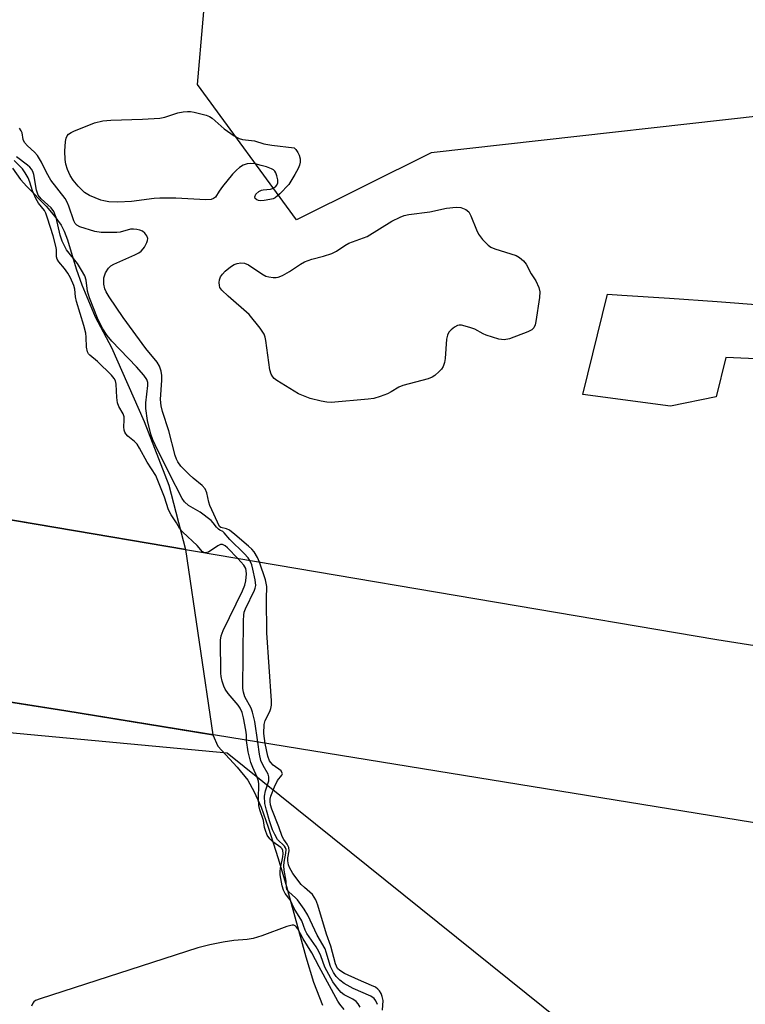
# Model space of a CAD drawing. Units: inches. Extents: x 1213768 to 1219768, y 529455 to 533455.
# Drawn here: x 1217101 to 1217287, y 532303 to 532556 of the extents above; entities that cross this region are included whole.
import ezdxf

# ---------------------------------------------------------------- set-up
doc = ezdxf.new("R2010")
doc.units = ezdxf.units.IN
doc.header["$MEASUREMENT"] = 0
for name, color, linetype in [('BRIDGE-Bridge', 2, 'Continuous'), ('HYDRO-Hidden Single Line Stream', 5, 'Continuous'), ('HYDRO-Hidden Water Body', 146, 'Continuous'), ('HYDRO-Stream Poly Centerlines', 142, 'Continuous'), ('HYDRO-Water Body', 4, 'Continuous'), ('NTRL-Trees', 3, 'Continuous'), ('TRANS-Parking Lot', 4, 'Continuous'), ('Undefined', 1, 'Continuous')]:
    doc.layers.add(name, color=color, linetype=linetype)

msp = doc.modelspace()

# ---------------------------------------------------------------- linework, layer by layer
at = {"layer": 'BRIDGE-Bridge'}
msp.add_lwpolyline([(1217525.67, 532358.03), (1217527.81, 532308.55), (1217341.76, 532341.36), (1217113.05, 532378.57), (1217008.4, 532395.09), (1217007.43, 532443.02), (1217110.5, 532425.56), (1217279.98, 532396.91)], close=True, dxfattribs=at)
at = {"layer": 'HYDRO-Hidden Single Line Stream'}
msp.add_line((1217143.73, 532419.94), (1217150.77, 532372.43), dxfattribs=at)
for points in [[(1217143.73, 532419.94), (1217110.5, 532425.56), (1217051.97, 532435.48)], [(1217069.96, 532385.37), (1217113.05, 532378.57), (1217150.77, 532372.43)]]:
    msp.add_lwpolyline(points, dxfattribs=at)
at = {"layer": 'HYDRO-Hidden Water Body'}
msp.add_lwpolyline([(1217143.73, 532419.94), (1217150.77, 532372.43), (1217113.05, 532378.57), (1217069.96, 532385.37), (1217051.97, 532435.48), (1217110.5, 532425.56)], close=True, dxfattribs=at)
at = {"layer": 'HYDRO-Stream Poly Centerlines'}
msp.add_lwpolyline([(1217150.77, 532372.43), (1217152.09, 532369.49), (1217157.04, 532364.13), (1217159.71, 532360.78), (1217161.4, 532357.83), (1217163.12, 532353.85), (1217164.93, 532348.79), (1217167.5, 532340.73), (1217169.63, 532333.54), (1217174.6, 532315.47), (1217176.59, 532309), (1217178.91, 532303.12)], dxfattribs=at)
msp.add_polyline3d([(1217099.35, 532517.74, 0), (1217101.48, 532514.83, 0), (1217103.08, 532513.04, 0), (1217108.05, 532507.99, 0), (1217110.27, 532505.33, 0), (1217111.83, 532503.15, 0), (1217112.63, 532501.58, 0), (1217113.49, 532499.36, 0), (1217115.72, 532491.93, 0), (1217117.21, 532487.86, 0), (1217120.59, 532479.63, 0), (1217124.77, 532471.8, 0), (1217133.12, 532452.8, 0), (1217139.52, 532436.43, 0), (1217143.73, 532419.94, 0)], dxfattribs=at)
at = {"layer": 'HYDRO-Water Body'}
msp.add_lwpolyline([(1217095.33, 532296.32), (1217089.1, 532314.77), (1217083.67, 532332.97), (1217080.9, 532344.91), (1217075.38, 532372.85), (1217069.96, 532385.37), (1217113.05, 532378.57), (1217150.77, 532372.43), (1217152.09, 532369.49), (1217157.04, 532364.13), (1217159.71, 532360.78), (1217161.4, 532357.83), (1217163.12, 532353.85), (1217164.93, 532348.79), (1217167.5, 532340.73), (1217169.63, 532333.54), (1217174.6, 532315.47), (1217176.59, 532309), (1217178.91, 532303.12)], dxfattribs=at)
msp.add_polyline3d([(1217099.35, 532517.74, 0), (1217101.48, 532514.83, 0), (1217103.08, 532513.04, 0), (1217108.05, 532507.99, 0), (1217110.27, 532505.33, 0), (1217111.83, 532503.15, 0), (1217112.63, 532501.58, 0), (1217113.49, 532499.36, 0), (1217115.72, 532491.93, 0), (1217117.21, 532487.86, 0), (1217120.59, 532479.63, 0), (1217124.77, 532471.8, 0), (1217133.12, 532452.8, 0), (1217139.52, 532436.43, 0), (1217143.73, 532419.94, 0), (1217110.5, 532425.56, 0), (1217051.97, 532435.48, 0)], dxfattribs=at)
at = {"layer": 'NTRL-Trees'}
msp.add_lwpolyline([(1217310.47, 532533.34), (1217206.75, 532521.66), (1217172.25, 532504.52), (1217146.85, 532539.19), (1217149.77, 532572.79), (1217135.16, 532625.38), (1217165.84, 532660.44), (1217216.97, 532710.11), (1217250.57, 532733.48), (1217263.72, 532767.08), (1217260.8, 532831.36), (1217250.57, 532886.87), (1217215.51, 532948.23), (1217183.37, 533022.74), (1217162.92, 533073.87), (1217149.77, 533122.07), (1217170.22, 533154.21), (1217212.59, 533171.74), (1217237.42, 533138.14), (1217263.72, 533103.08), (1217314.85, 533050.49)], dxfattribs=at)
msp.add_polyline3d([(1217295.64, 531897.9, 0), (1217198.35, 531944.37, 0), (1217121.39, 532001, 0), (1217079.5, 532069.74, 0), (1217033.42, 532365.22, 0), (1217050.95, 532377.45, 0), (1217154.45, 532367.79, 0), (1217267.31, 532277.08, 0), (1217321.77, 532188.32, 0)], dxfattribs=at)
at = {"layer": 'TRANS-Parking Lot'}
msp.add_lwpolyline([(1217292.02, 532468.76), (1217282.29, 532469.18), (1217279.84, 532459.07), (1217268.12, 532456.74), (1217245.67, 532459.71), (1217251.98, 532485.45), (1217255.64, 532485.22), (1217267.86, 532484.41), (1217280.07, 532483.54), (1217292.28, 532482.6)], dxfattribs=at)
at = {"layer": 'Undefined'}
msp.add_line((1217148.6, 532419.12, 216), (1217148.53, 532419.13, 216), dxfattribs=at)
at = {"layer": 'Undefined', "elevation": 222}
for points in [[(1217162.87, 532509.39), (1217162.44, 532509.45), (1217162.03, 532509.6), (1217161.61, 532510), (1217161.54, 532510.43), (1217161.8, 532511.09), (1217162.53, 532511.76), (1217163.22, 532512.11), (1217163.7, 532512.22), (1217165.58, 532512.35), (1217166.11, 532512.55), (1217166.8, 532513), (1217167.16, 532513.39), (1217167.4, 532513.96), (1217167.41, 532514.73), (1217167.2, 532515.81), (1217166.94, 532516.56), (1217166.67, 532516.99), (1217166.29, 532517.32), (1217165.82, 532517.58), (1217164.52, 532518.09), (1217163.2, 532518.47), (1217161.59, 532518.84), (1217160.43, 532518.98), (1217159.59, 532518.87), (1217158.53, 532518.49), (1217157.62, 532517.92), (1217156.81, 532517.25), (1217155.83, 532516.2), (1217153.22, 532513.02), (1217152.36, 532511.84), (1217151.43, 532510.35), (1217150.95, 532509.96), (1217150.3, 532509.71), (1217148.97, 532509.61), (1217141.25, 532510.08), (1217137.16, 532510.07), (1217135.72, 532509.99), (1217129.91, 532509.19), (1217126.4, 532509.05), (1217124.12, 532509.13), (1217122.84, 532509.35), (1217122.07, 532509.57), (1217119.17, 532510.76), (1217117.88, 532511.55), (1217116.2, 532513.13), (1217114.93, 532514.69), (1217114.16, 532515.85), (1217113.48, 532517.37), (1217113.08, 532518.8), (1217112.86, 532519.97), (1217112.81, 532522.1), (1217113, 532524.62), (1217113.13, 532525.41), (1217113.4, 532526.03), (1217113.76, 532526.43), (1217114.42, 532526.91), (1217115.13, 532527.27), (1217120.43, 532529.35), (1217122.57, 532529.87), (1217124.62, 532530.04), (1217132.7, 532530.31), (1217137.16, 532530.59), (1217138.5, 532530.85), (1217141.79, 532531.94), (1217143.15, 532532.2), (1217144.24, 532532.31), (1217145.07, 532532.28), (1217145.94, 532532.13), (1217149.08, 532531.3), (1217149.89, 532530.99), (1217150.6, 532530.58), (1217153.68, 532527.82), (1217156.25, 532526.01), (1217157.48, 532525.35), (1217158.41, 532525.12), (1217161.44, 532524.72), (1217163.87, 532524.03), (1217165.92, 532523.62), (1217171.61, 532522.92), (1217171.75, 532522.87), (1217172.03, 532522.56), (1217172.6, 532521.77), (1217172.92, 532521.11), (1217173.15, 532520.16), (1217173.17, 532519.31), (1217173.02, 532518.48), (1217172.68, 532517.68), (1217171.81, 532516.12), (1217170.24, 532513.59), (1217167.94, 532511.17), (1217166.71, 532510.16), (1217166.22, 532509.91), (1217165.4, 532509.69), (1217163.97, 532509.46)], [(1217225.5, 532473.69), (1217224.14, 532473.89), (1217220.85, 532474.92), (1217220.06, 532475.27), (1217217.99, 532476.44), (1217216.67, 532476.93), (1217214.5, 532477.47), (1217213.98, 532477.49), (1217213.48, 532477.38), (1217212.78, 532476.99), (1217211.9, 532476.27), (1217211.32, 532475.66), (1217210.92, 532474.96), (1217210.71, 532473.86), (1217210.37, 532468.93), (1217210.17, 532467.89), (1217209.84, 532466.9), (1217209.4, 532466.21), (1217208.81, 532465.58), (1217207.71, 532464.62), (1217207.01, 532464.13), (1217205.99, 532463.71), (1217199.47, 532462), (1217198.43, 532461.55), (1217196.52, 532460.4), (1217195.52, 532459.89), (1217193.66, 532459.18), (1217192.04, 532458.68), (1217190.57, 532458.47), (1217181.1, 532457.68), (1217179.97, 532457.73), (1217178.55, 532457.99), (1217175.72, 532458.69), (1217172.76, 532459.92), (1217167.21, 532463.29), (1217166.51, 532463.8), (1217166.12, 532464.2), (1217165.71, 532464.9), (1217165.39, 532465.99), (1217164.38, 532473.57), (1217164.2, 532474.42), (1217163.9, 532475.22), (1217162.9, 532476.69), (1217160.07, 532480.18), (1217154.7, 532484.92), (1217153.05, 532486.5), (1217152.6, 532487.16), (1217152.45, 532487.64), (1217152.37, 532488.39), (1217152.45, 532489.14), (1217152.74, 532489.87), (1217153.21, 532490.54), (1217153.97, 532491.37), (1217154.85, 532492.12), (1217155.55, 532492.63), (1217156.27, 532493.01), (1217157.01, 532493.28), (1217157.94, 532493.44), (1217158.9, 532493.36), (1217159.9, 532492.98), (1217163.33, 532490.64), (1217164.35, 532490.08), (1217165.13, 532489.85), (1217166.21, 532489.69), (1217167.01, 532489.69), (1217167.55, 532489.78), (1217168.63, 532490.23), (1217170.46, 532491.22), (1217173.29, 532493.17), (1217174.27, 532493.73), (1217176.19, 532494.44), (1217179.15, 532495.14), (1217181.26, 532495.86), (1217182.51, 532496.46), (1217184.65, 532497.91), (1217185.68, 532498.5), (1217190.36, 532500.22), (1217196.71, 532504.14), (1217198.77, 532505.19), (1217199.86, 532505.58), (1217201, 532505.87), (1217206.4, 532506.56), (1217210.68, 532507.5), (1217213.15, 532507.77), (1217214.33, 532507.69), (1217215.66, 532507.17), (1217216.4, 532506.56), (1217216.97, 532505.55), (1217218.41, 532501.92), (1217218.91, 532500.85), (1217219.4, 532500.13), (1217219.96, 532499.47), (1217221.4, 532498.03), (1217222.08, 532497.51), (1217223.11, 532497.04), (1217228.52, 532495.38), (1217229.43, 532494.84), (1217230.45, 532493.95), (1217231.13, 532493.12), (1217232.44, 532490.69), (1217233.64, 532488.89), (1217234.4, 532487.12), (1217234.65, 532486.06), (1217234.58, 532484.61), (1217233.6, 532478.4), (1217233.4, 532477.55), (1217233.08, 532476.84), (1217232.59, 532476.33), (1217231.59, 532475.8), (1217226.89, 532474.01)]]:
    msp.add_lwpolyline(points, close=True, dxfattribs=at)
at = {"layer": 'Undefined'}
for points, elevation in [([(1217162.72, 532416.73), (1217162.2, 532417.87), (1217161.35, 532419.33), (1217160.79, 532420.05), (1217159.95, 532420.84), (1217156.41, 532423.84), (1217155.06, 532424.88), (1217154.24, 532425.27), (1217152.84, 532425.64), (1217152.51, 532425.86), (1217149.99, 532431.27), (1217149.74, 532432.06), (1217149.21, 532434.52), (1217148.76, 532435.49), (1217148, 532436.34), (1217145.7, 532438.23), (1217144.68, 532439.19), (1217142.56, 532441.37), (1217141.79, 532442.42), (1217141.45, 532443.09), (1217141.08, 532444.09), (1217139.5, 532450.39), (1217137.87, 532455.37), (1217137.49, 532456.76), (1217137.35, 532458.4), (1217137.69, 532463.42), (1217137.7, 532464.59), (1217137.51, 532465.69), (1217137.07, 532466.99), (1217136.51, 532467.97), (1217133.58, 532471.48), (1217127.79, 532479.42), (1217124.18, 532484.75), (1217123.41, 532486.03), (1217123.08, 532486.78), (1217122.8, 532488.04), (1217122.85, 532489.64), (1217123.27, 532490.95), (1217123.98, 532492.14), (1217124.65, 532492.74), (1217125.34, 532493.14), (1217130.77, 532495.51), (1217131.78, 532496.05), (1217132.39, 532496.5), (1217132.92, 532497.02), (1217133.24, 532497.47), (1217133.86, 532498.69), (1217134.01, 532499.19), (1217134.06, 532499.68), (1217133.82, 532500.4), (1217133.37, 532501.06), (1217132.77, 532501.59), (1217132.06, 532501.88), (1217131.27, 532502.04), (1217130.46, 532502.11), (1217129.63, 532502.07), (1217126.98, 532501.36), (1217126.17, 532501.24), (1217122.16, 532501.24), (1217120.52, 532501.51), (1217116.66, 532502.74), (1217115.91, 532503.11), (1217115.45, 532503.56), (1217115.08, 532504.23), (1217113.84, 532507.99), (1217113.4, 532509), (1217112.86, 532509.97), (1217109.25, 532514.67), (1217108.11, 532516.62), (1217106.87, 532519.3), (1217105.81, 532521.01), (1217105.04, 532521.89), (1217103.25, 532523.45), (1217102.48, 532524.3), (1217102.12, 532525.06), (1217101.88, 532526.77), (1217101.63, 532527.33), (1217101.16, 532527.99)], 220), ([(1217160.26, 532417.15), (1217159.81, 532417.81), (1217158.82, 532418.94), (1217155.1, 532422.56), (1217153.7, 532424.24), (1217153.35, 532424.54), (1217152.55, 532424.92), (1217152.21, 532425.17), (1217151.74, 532425.67), (1217150.88, 532426.81), (1217150.31, 532427.4), (1217147.49, 532429.49), (1217144.51, 532431.21), (1217143.54, 532432.15), (1217142.93, 532433.05), (1217139.56, 532439.5), (1217136.01, 532446.76), (1217135.39, 532448.09), (1217134.88, 532449.54), (1217134.04, 532453.04), (1217133.58, 532456.13), (1217133.61, 532457.6), (1217134.09, 532462.01), (1217134.06, 532462.78), (1217133.85, 532463.53), (1217133.07, 532464.68), (1217131.16, 532466.84), (1217124.83, 532473.35), (1217123.67, 532474.83), (1217122.6, 532476.52), (1217121.22, 532479.28), (1217119.13, 532484.52), (1217118.65, 532486.24), (1217118.26, 532489.06), (1217117.92, 532490.11), (1217117.12, 532491.63), (1217116.06, 532493.34), (1217113.27, 532496.79), (1217112.12, 532499.07), (1217111.65, 532500.57), (1217110.58, 532505.09), (1217110.02, 532506.61), (1217109.28, 532507.55), (1217106.73, 532509.89), (1217106.01, 532510.83), (1217105.58, 532512.09), (1217104.88, 532516.12), (1217104.6, 532516.87), (1217104.24, 532517.5), (1217103.84, 532518.01), (1217103.27, 532518.54), (1217100.39, 532520.67)], 218), ([(1217148.53, 532419.13), (1217148.12, 532419.36), (1217146.73, 532421.02), (1217143.05, 532424.41), (1217142.3, 532425.27), (1217141.48, 532426.79), (1217140.06, 532428.85), (1217139.39, 532430.09), (1217138.36, 532433.42), (1217136.17, 532438.95), (1217133.92, 532442.35), (1217131.99, 532445.93), (1217131.32, 532446.98), (1217130.71, 532447.67), (1217128.97, 532449.02), (1217128.43, 532449.61), (1217128.17, 532450.03), (1217127.99, 532450.55), (1217127.91, 532451.4), (1217128.07, 532453.12), (1217128.06, 532453.96), (1217127.8, 532454.71), (1217126.69, 532456.61), (1217126.33, 532457.59), (1217126.14, 532458.96), (1217125.99, 532462.33), (1217125.8, 532463.2), (1217125.5, 532463.77), (1217124.75, 532464.64), (1217121.16, 532468.13), (1217119.2, 532469.77), (1217118.91, 532470.13), (1217118.63, 532470.66), (1217118.33, 532471.86), (1217118.28, 532474.43), (1217118.16, 532475.46), (1217117.66, 532477.4), (1217115.78, 532483.59), (1217115.55, 532484.74), (1217115.39, 532486.69), (1217115.14, 532487.7), (1217114.26, 532489.65), (1217113.55, 532490.86), (1217112.75, 532491.98), (1217111.24, 532493.71), (1217110.83, 532494.38), (1217110.65, 532495.02), (1217110.64, 532496.81), (1217110.55, 532497.39), (1217109.79, 532500.36), (1217108.4, 532504.93), (1217107.91, 532506.21), (1217107.57, 532506.86), (1217106.04, 532508.78), (1217105.35, 532509.99), (1217104.51, 532511.93), (1217103.87, 532514.18), (1217103.43, 532515.24), (1217102.68, 532516.51), (1217101.95, 532517.56), (1217099.86, 532519.71)], 216), ([(1217157.15, 532417.67), (1217154.57, 532420.42), (1217153.95, 532420.94), (1217153.25, 532421.25), (1217152.76, 532421.25), (1217152.01, 532420.94), (1217149.67, 532419.3), (1217149.21, 532419.15), (1217148.6, 532419.12)], 216), ([(1217159.44, 532371.02), (1217159.38, 532372.43), (1217159.23, 532373.59), (1217158.67, 532376.79), (1217158.27, 532378.2), (1217157.79, 532379.24), (1217157.26, 532380.08), (1217154.69, 532383), (1217153.93, 532384.1), (1217153.59, 532384.89), (1217153.17, 532386.21), (1217152.89, 532387.39), (1217152.8, 532388.27), (1217152.75, 532396.71), (1217152.88, 532397.82), (1217153.42, 532399.19), (1217158.39, 532409.39), (1217158.96, 532410.83), (1217159.2, 532411.96), (1217159.37, 532413.69), (1217159.33, 532414.53), (1217159.2, 532415.06), (1217158.69, 532415.96), (1217157.15, 532417.67)], 216), ([(1217162.31, 532370.56), (1217161.54, 532375.82), (1217160.98, 532378.23), (1217160.59, 532379.27), (1217158.98, 532382.14), (1217158.6, 532383.38), (1217158.49, 532384.27), (1217158.62, 532401.77), (1217158.68, 532403.14), (1217158.84, 532403.9), (1217159.16, 532404.72), (1217161.47, 532409.51), (1217161.66, 532410.06), (1217161.77, 532410.75), (1217161.64, 532412.14), (1217161.06, 532414.93), (1217160.78, 532416.01), (1217160.26, 532417.15)], 218), ([(1217164.2, 532370.25), (1217163.83, 532372.78), (1217163.94, 532375.04), (1217164.21, 532376.12), (1217165.37, 532378.39), (1217165.67, 532379.17), (1217165.82, 532380), (1217165.83, 532381.18), (1217164.61, 532398.57), (1217164.54, 532407.34), (1217164.63, 532410.47), (1217164.24, 532412.14), (1217162.72, 532416.73)], 220), ([(1217188.55, 532302.57), (1217188.08, 532303.44), (1217187.56, 532304.03), (1217186.66, 532304.61), (1217184.42, 532305.77), (1217183.65, 532306.37), (1217182.73, 532307.46), (1217181.57, 532309.12), (1217179.52, 532312.87), (1217178.49, 532315.72), (1217177.96, 532316.83), (1217177.23, 532318.04), (1217174.89, 532321.47), (1217174.48, 532322.3), (1217173.56, 532324.7), (1217171.65, 532327.92), (1217170.57, 532330.09), (1217169.3, 532331.72), (1217168.88, 532332.57), (1217168.56, 532333.67), (1217168.07, 532336.55), (1217168, 532337.37), (1217168.08, 532338.2), (1217168.75, 532341.14), (1217168.81, 532341.97), (1217168.74, 532342.75), (1217168.55, 532343.2), (1217168.24, 532343.53), (1217166.13, 532345.03), (1217165.36, 532345.73), (1217164.72, 532346.7), (1217164.26, 532347.87), (1217164.04, 532348.64), (1217163.73, 532350.42), (1217162.84, 532353.16), (1217162.59, 532354.27), (1217162.48, 532355.98), (1217162.56, 532359.75), (1217162.49, 532360.58), (1217162.17, 532361.58), (1217160.99, 532364.04), (1217160.49, 532365.34), (1217159.86, 532368.06), (1217159.44, 532371.02)], 216), ([(1217192.96, 532303.28), (1217192.6, 532304.22), (1217192.18, 532304.8), (1217191.31, 532305.4), (1217186.77, 532307.42), (1217184.48, 532308.69), (1217183.3, 532309.52), (1217182.41, 532310.44), (1217181.72, 532311.45), (1217180.95, 532312.98), (1217179.87, 532316.7), (1217179.54, 532317.56), (1217177.53, 532321.07), (1217175.16, 532326.2), (1217174.2, 532327.71), (1217172.51, 532330.12), (1217171.99, 532330.67), (1217170.28, 532332.19), (1217169.77, 532332.89), (1217169.67, 532333.22), (1217169.57, 532334.88), (1217169.07, 532337.73), (1217168.96, 532338.87), (1217169.05, 532339.77), (1217169.52, 532342.05), (1217169.55, 532343.03), (1217169.43, 532343.44), (1217169.18, 532343.88), (1217167.39, 532345.59), (1217166.64, 532346.84), (1217166.09, 532348.11), (1217165.28, 532350.4), (1217164.49, 532353.1), (1217164.09, 532354.84), (1217164.01, 532356.69), (1217164.25, 532358.03), (1217165.09, 532360.64), (1217165.15, 532361.66), (1217164.94, 532362.31), (1217163.64, 532364.55), (1217163.1, 532365.83), (1217162.75, 532367.47), (1217162.31, 532370.56)], 218), ([(1217194.24, 532301.85), (1217194.43, 532304.3), (1217194.23, 532305.35), (1217193.9, 532306.1), (1217193.47, 532306.8), (1217193.11, 532307.21), (1217192.48, 532307.68), (1217191.49, 532308.17), (1217188.09, 532309.6), (1217184.57, 532311.24), (1217183.31, 532311.96), (1217182.75, 532312.53), (1217182.23, 532313.67), (1217181.06, 532318.21), (1217179.9, 532321.31), (1217177.66, 532328.75), (1217177.16, 532330.12), (1217176.77, 532330.83), (1217176.29, 532331.48), (1217174.24, 532333.24), (1217173.46, 532334.07), (1217171.32, 532336.89), (1217170.39, 532338.37), (1217170.13, 532339.1), (1217169.96, 532340.11), (1217170.01, 532340.91), (1217170.37, 532342.68), (1217170.26, 532343.56), (1217169.86, 532344.42), (1217168.97, 532345.61), (1217168.59, 532346.35), (1217167.71, 532348.82), (1217165.92, 532353.36), (1217165.58, 532354.48), (1217165.44, 532355.31), (1217165.46, 532355.93), (1217165.62, 532356.67), (1217166.56, 532359.12), (1217167.33, 532360.68), (1217168.48, 532362.11), (1217168.61, 532362.44), (1217168.59, 532362.63), (1217168.25, 532363.19), (1217166.26, 532364.67), (1217165.65, 532365.31), (1217165.34, 532365.75), (1217164.88, 532366.92), (1217164.2, 532370.25)], 220), ([(1217184.45, 532301.98), (1217183.32, 532303.33), (1217182.81, 532304.14), (1217178, 532312.91), (1217176.12, 532316.55), (1217173.95, 532320.11), (1217172.53, 532322.67), (1217172.2, 532323.14), (1217171.87, 532323.46), (1217171.53, 532323.61), (1217171.14, 532323.65), (1217169.78, 532323.31), (1217163.32, 532320.91), (1217161.15, 532320.23), (1217159.53, 532319.93), (1217156.18, 532319.65), (1217153.43, 532319.25), (1217150.03, 532318.59), (1217146.91, 532317.8), (1217106.45, 532304.77), (1217105.26, 532304.26), (1217104.88, 532303.96), (1217104.59, 532303.58), (1217104.25, 532302.82)], 214)]:
    msp.add_lwpolyline(points, dxfattribs=dict(at, elevation=elevation))

doc.saveas('drawing.dxf')
